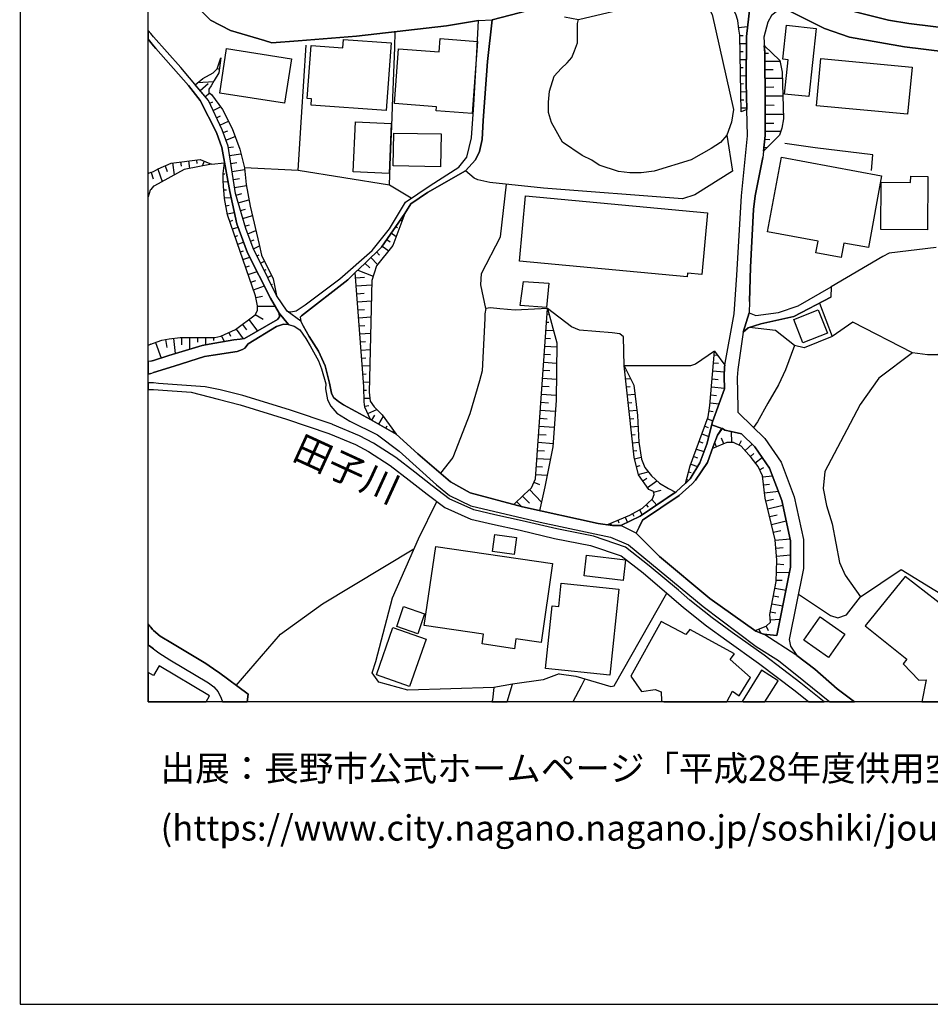
# Model space of a CAD drawing. Extents: x -10 to 410, y -24 to 273.
# Drawn here: x -10 to 60, y -24 to 53 of the extents above; entities that cross this region are included whole.
import ezdxf

# ---------------------------------------------------------------- set-up
doc = ezdxf.new("R2010")
doc.units = 0
for name, color, linetype in [('01_CYUKI_PNT', 2, 'Continuous'), ('05_DM_LINE', 7, 'Continuous'), ('06_HOUSE_POLY', 160, 'Continuous'), ('08_ROAD_LINE', 3, 'Continuous'), ('09_ROAD_POLY', 5, 'Continuous'), ('11_KOCHI_POLY', 6, 'Continuous'), ('13_KASEN_POLY', 253, 'Continuous'), ('印刷レイアウト', 1, 'Continuous'), ('印刷用フレーム', 1, 'Continuous'), ('背景', 3, 'Continuous')]:
    doc.layers.add(name, color=color, linetype=linetype)
doc.styles.add('STD', font='txt')

msp = doc.modelspace()

# ---------------------------------------------------------------- linework, layer by layer
at = {"layer": '05_DM_LINE', "color": 253}
for p, q in [((45.527109, 52.076063), (46.227325, 52.150477)), ((45.607208, 51.455257), (45.877648, 51.462836)), ((45.616854, 50.829972), (46.137408, 50.841686)), ((45.632529, 50.205032), (45.882471, 50.212956)), ((47.557304, 50.079975), (47.852204, 50.087899)), ((5.22242, 49.490175), (5.267379, 49.478461)), ((45.642348, 49.580092), (46.122766, 49.591805)), ((47.562299, 49.455035), (48.737077, 49.466748)), ((5.031906, 48.896585), (5.102359, 48.873158)), ((45.656989, 48.955151), (45.887466, 48.963075)), ((45.667669, 48.330211), (46.112086, 48.341924)), ((47.567122, 48.806668), (48.217556, 48.810457)), ((3.487126, 47.787264), (4.737006, 47.888894)), ((3.672644, 47.181616), (4.312226, 47.716984)), ((45.677488, 47.705271), (45.897285, 47.71285)), ((47.571946, 48.131085), (48.927418, 48.142798)), ((4.071931, 46.70137), (4.406966, 46.9787)), ((45.692129, 47.079986), (46.127762, 47.091699)), ((47.582798, 47.447233), (48.262515, 47.451367)), ((47.587621, 46.755802), (48.967554, 46.767516)), ((4.427464, 46.193563), (4.662764, 46.302772)), ((45.702809, 46.455046), (45.927429, 46.462969)), ((47.592444, 46.052658), (48.287836, 46.045079)), ((4.692048, 45.626845), (5.277025, 45.900385)), ((4.957665, 45.056681), (5.277025, 45.205165)), ((45.717451, 45.830105), (46.162901, 45.841819)), ((47.587621, 45.337801), (49.012512, 45.330222)), ((5.22242, 44.490308), (5.877677, 44.802778)), ((47.582798, 44.650505), (48.272161, 44.646715)), ((5.467539, 43.920144), (5.827896, 44.044857)), ((47.577802, 44.025564), (48.81218, 44.017641)), ((5.677517, 43.329999), (6.402021, 43.591827)), ((47.552481, 43.400279), (47.937298, 43.36135)), ((5.872854, 42.73641), (6.272141, 42.8029)), ((5.967594, 42.123183), (6.857118, 42.263742)), ((47.487024, 42.775339), (47.747818, 42.751912)), ((1.542714, 41.552675), (1.652096, 40.611475)), ((2.162831, 41.627089), (2.202794, 41.283268)), ((2.781915, 41.701158), (2.852367, 41.123071)), ((3.402032, 41.771438), (3.432349, 41.505821)), ((4.002684, 41.681866), (3.842487, 41.306695)), ((4.562168, 41.443465), (5.582777, 41.552675)), ((6.067158, 41.502032), (6.537758, 41.576101)), ((-0.152618, 40.790964), (0.067179, 40.872957)), ((-0.117478, 40.802677), (0.022221, 40.306584)), ((0.392396, 41.056581), (0.732083, 40.103668)), ((0.96256, 41.322198), (1.1169, 40.888805)), ((5.472362, 40.697257), (5.602242, 40.697257)), ((5.55246, 41.318408), (5.627736, 41.306695)), ((6.167754, 40.888805), (7.142372, 41.041078)), ((5.48218, 40.072317), (5.842537, 40.103668)), ((6.262495, 40.267654), (6.732233, 40.341724)), ((20.092486, 38.806589), (18.387508, 39.830127)), ((0.067179, 39.73642), (-0.152618, 39.482517)), ((5.522144, 39.451166), (5.741941, 39.46288)), ((6.362058, 39.650293), (7.272252, 39.794987)), ((6.472473, 39.037066), (6.917752, 39.165913)), ((5.562279, 38.826226), (6.087656, 38.861366)), ((6.647139, 38.435552), (7.477235, 38.677743)), ((5.68234, 38.212999), (5.942101, 38.263642)), ((5.802402, 37.595638), (6.337598, 37.705192)), ((6.821978, 37.837828), (7.212652, 37.951172)), ((5.991882, 37.005838), (6.222359, 37.087831)), ((6.991994, 37.236315), (7.741991, 37.451289)), ((7.167693, 36.63859), (7.527017, 36.740221)), ((19.252744, 37.127105), (19.372805, 37.040978)), ((6.197038, 36.412248), (6.627675, 36.560731)), ((7.377672, 36.045001), (8.017254, 36.295114)), ((18.537887, 36.103567), (18.922531, 35.830027)), ((18.892387, 36.611374), (19.022267, 36.521457)), ((6.397198, 35.822447), (6.622852, 35.896517)), ((6.602353, 35.232647), (7.062273, 35.38871)), ((7.602292, 35.462779), (7.882551, 35.572333)), ((18.17753, 35.587836), (18.43729, 35.408347)), ((6.807336, 34.642502), (7.042636, 34.720706)), ((7.827946, 34.880903), (8.297512, 35.11138)), ((17.387397, 34.626999), (17.627692, 34.381019)), ((17.821996, 35.07624), (18.332731, 34.716916)), ((7.007496, 34.045123), (7.537869, 34.232536)), ((8.102348, 34.322453), (8.272191, 34.400312)), ((8.377611, 33.756079), (8.692148, 33.912142)), ((16.492017, 33.756079), (16.857197, 33.380908)), ((16.937295, 34.193262), (17.472319, 33.646525)), ((7.212652, 33.454978), (7.517371, 33.560742)), ((7.412812, 32.865177), (8.107171, 33.107368)), ((8.652013, 33.197285), (8.807387, 33.271699)), ((15.937184, 33.212788), (17.137455, 32.755968)), ((7.616934, 32.275377), (8.007608, 32.412147)), ((8.922625, 32.638835), (9.23699, 32.787318)), ((15.772164, 32.615408), (16.447058, 32.666051)), ((7.822089, 31.685577), (8.68233, 31.982544)), ((9.202884, 32.076251), (9.317088, 32.131028)), ((9.482109, 31.517801), (9.557384, 31.552941)), ((15.817122, 31.990123), (17.017394, 32.08004)), ((15.862081, 31.373107), (16.432416, 31.412036)), ((8.007608, 31.091987), (8.51731, 31.193273)), ((15.907039, 30.748166), (16.987077, 30.82637)), ((8.137488, 30.412269), (9.517249, 30.412269)), ((15.957682, 30.123226), (16.462561, 30.162155)), ((7.477235, 29.373229), (8.147134, 28.478537)), ((7.967472, 29.755979), (8.582766, 29.415948)), ((16.002641, 29.502075), (16.957794, 29.572355)), ((30.597443, 29.181681), (30.781928, 29.166178)), ((30.637406, 29.806622), (30.79278, 29.794908)), ((5.912817, 28.361404), (6.037874, 28.072361)), ((6.477296, 28.627021), (7.031957, 27.877024)), ((6.977352, 29.001847), (7.287755, 28.580168)), ((16.047599, 28.877135), (16.492017, 28.912275)), ((16.092558, 28.25185), (16.922654, 28.31834)), ((30.552485, 28.556741), (31.142285, 28.517467)), ((0.207739, 27.58798), (0.647161, 26.377029)), ((0.982197, 27.822247), (1.087617, 27.193517)), ((1.612132, 27.908374), (1.742013, 26.732563)), ((2.23225, 27.966941), (2.23225, 27.419859)), ((2.85719, 27.966941), (2.85719, 27.06846)), ((3.48213, 27.966941), (3.48213, 27.611407)), ((4.107243, 27.966941), (4.107243, 27.408146)), ((4.732183, 27.966941), (4.732183, 27.740253)), ((5.337659, 28.11129), (5.537819, 27.666184)), ((16.142339, 27.631044), (16.522161, 27.65826)), ((30.507526, 27.93559), (30.912842, 27.908374)), ((-0.152618, 27.44742), (-0.352778, 27.363704)), ((-0.152618, 27.44742), (0.067179, 27.537337)), ((16.187298, 27.005759), (16.892337, 27.056746)), ((30.462568, 27.31065), (31.397222, 27.247949)), ((-0.152618, 26.146552), (-0.352778, 26.111412)), ((0.067179, 26.181692), (-0.152618, 26.146552)), ((16.232084, 26.380819), (16.552478, 26.408379)), ((30.377646, 26.068349), (31.382581, 25.990145)), ((30.422605, 26.68571), (30.902162, 26.65057)), ((43.616976, 26.630933), (43.866918, 26.607506)), ((16.277043, 25.763802), (16.86202, 25.802732)), ((30.332688, 25.443408), (30.852208, 25.408268)), ((36.667702, 25.381052), (36.741943, 25.392765)), ((43.51724, 25.381052), (44.412793, 25.306638)), ((43.567194, 26.005992), (43.967514, 25.970852)), ((16.327858, 25.138862), (16.582795, 25.158154)), ((16.372816, 24.513577), (16.827913, 24.544927)), ((30.287901, 24.818468), (31.362082, 24.740264)), ((36.73712, 24.763691), (37.112119, 24.802965)), ((43.462636, 24.763691), (43.937198, 24.720627)), ((16.4021, 23.892771), (16.607083, 23.89656)), ((30.247766, 24.193528), (30.802426, 24.158388)), ((36.802405, 24.14254), (37.097477, 24.170101)), ((43.412854, 24.138751), (44.422611, 24.052623)), ((16.422598, 23.267486), (16.867015, 23.27541)), ((30.202808, 23.572377), (31.347441, 23.490384)), ((36.872857, 23.5176), (37.46748, 23.580301)), ((43.362039, 23.5176), (43.802494, 23.47867)), ((16.482198, 22.642546), (16.792773, 22.693533)), ((16.717498, 22.068248), (17.417714, 22.376929)), ((30.112029, 22.322496), (31.281984, 22.240158)), ((30.156988, 22.947437), (30.741965, 22.908162)), ((36.93728, 22.896449), (37.237004, 22.931589)), ((37.00756, 22.275298), (37.612002, 22.341789)), ((43.232159, 22.271509), (43.537911, 22.228445)), ((43.307434, 22.89266), (44.007477, 22.830303)), ((17.02704, 21.552862), (17.252694, 21.935612)), ((17.567059, 21.236258), (17.922593, 21.853619)), ((30.072066, 21.701345), (30.652048, 21.662071)), ((37.071984, 21.658282), (37.37274, 21.685498)), ((43.107102, 21.662071), (43.532054, 21.506009)), ((18.112073, 20.927922), (18.217493, 21.111545)), ((18.652091, 20.611317), (18.722371, 20.736374)), ((30.027108, 21.076061), (31.192067, 20.998201)), ((37.142263, 21.033341), (37.712599, 21.095698)), ((42.8923, 21.076061), (43.157056, 20.978564)), ((44.98709, 19.810677), (44.982095, 20.666094)), ((29.982149, 20.45112), (30.567126, 20.412191)), ((37.20772, 20.412191), (37.477299, 20.443541)), ((42.462697, 19.900594), (42.752601, 19.79483)), ((42.677498, 20.48626), (43.202875, 20.295058)), ((44.382476, 19.712836), (44.196958, 20.146574)), ((45.562249, 19.607416), (45.737088, 19.978453)), ((29.897228, 19.205029), (30.452922, 19.1661)), ((29.942186, 19.82997), (31.102322, 19.747976)), ((37.277139, 19.79104), (37.782018, 19.845817)), ((37.342596, 19.169889), (37.607179, 19.19745)), ((42.247723, 19.310449), (42.82202, 19.107533)), ((43.802494, 19.470646), (43.667791, 19.802753)), ((46.022169, 19.19745), (46.577863, 19.693544)), ((29.852269, 18.580089), (30.892343, 18.513599)), ((37.427517, 18.552873), (37.942042, 18.681719)), ((42.037744, 18.728573), (42.317141, 18.623153)), ((46.442126, 18.732362), (46.707743, 18.970763)), ((46.821948, 18.232479), (47.366962, 18.64279)), ((29.807311, 17.963072), (30.292725, 17.927932)), ((37.577896, 17.947225), (37.866939, 18.017505)), ((41.822081, 18.142562), (42.327821, 17.955149)), ((47.152161, 17.705035), (47.472382, 17.861442)), ((29.767348, 17.337788), (30.652048, 17.271642)), ((37.727241, 17.337788), (38.507555, 17.533124)), ((38.082775, 16.826191), (38.392316, 17.052878)), ((38.447093, 16.322173), (39.167635, 16.841694)), ((41.472404, 16.943324), (41.652066, 16.888892)), ((41.642247, 17.541048), (41.832761, 17.486271)), ((47.392284, 17.138661), (48.156923, 17.228578)), ((29.27711, 16.166111), (30.202808, 15.181847)), ((29.622826, 16.736274), (30.047606, 16.540937)), ((38.917693, 15.955271), (39.497847, 16.10341)), ((47.467559, 16.513721), (47.927479, 16.572287)), ((28.727273, 15.64659), (29.262469, 15.111222)), ((38.787813, 15.380973), (39.17263, 14.95516)), ((47.542662, 15.89257), (48.622872, 16.025551)), ((47.642398, 15.275553), (48.22238, 15.416113)), ((28.287851, 15.205273), (28.667673, 14.822179)), ((37.827837, 14.587912), (38.042639, 14.193449)), ((38.327893, 14.963083), (38.487056, 14.783249)), ((47.787781, 14.669906), (48.967554, 14.95137)), ((36.137501, 13.783138), (36.227246, 13.576088)), ((36.71266, 14.025328), (36.887499, 13.611228)), ((37.277139, 14.290945), (37.387382, 14.095608)), ((47.937298, 14.060468), (48.51728, 14.201373)), ((35.56217, 13.540948), (35.637446, 13.361458)), ((48.082681, 13.455165), (49.232137, 13.732495)), ((48.227203, 12.845728), (48.797538, 12.982498)), ((48.372758, 12.23629), (49.532033, 12.33792)), ((48.42254, 11.615139), (48.997871, 11.662337)), ((48.477317, 10.990199), (49.567173, 11.080116)), ((48.491958, 10.373183), (49.027154, 10.345622)), ((48.467498, 9.748242), (49.482251, 9.701389)), ((48.342441, 8.505941), (49.207677, 8.345744)), ((48.437181, 9.122957), (48.897274, 9.103665)), ((48.227203, 7.892714), (48.656978, 7.81072)), ((48.112137, 7.275353), (48.962558, 7.115156)), ((48.002755, 6.662126), (48.42254, 6.580132)), ((47.672542, 5.544881), (47.812241, 5.205195)), ((47.982084, 6.040975), (48.752752, 6.076115)), ((47.09256, 5.318538), (47.212622, 5.017782))]:
    msp.add_line(p, q, dxfattribs=at)
for points in [[(31.982199, 52.915978), (33.082735, 52.697214), (39.027075, 54.091789), (39.852348, 54.228559), (40.357227, 54.255775), (41.02213, 54.415972), (41.397129, 54.415972), (41.997781, 54.353616), (42.687317, 53.978445), (43.22234, 53.540918), (43.472454, 53.072385), (45.137469, 45.712972), (44.977272, 44.712861), (44.616915, 43.701381), (45.052547, 40.900518), (42.132484, 39.060493), (41.15201, 38.748022), (30.361971, 39.580013)], [(44.237093, 54.763582), (45.012412, 54.685723), (45.517291, 54.627157), (46.48209, 54.3264), (46.142403, 51.380843), (46.107091, 47.767627), (46.167725, 45.697469), (45.722446, 45.521425)], [(45.722446, 45.521425), (45.607208, 51.490397), (45.542784, 51.935503), (45.472332, 52.607642), (45.307312, 53.123028), (44.957807, 53.747968), (44.237093, 54.763582)], [(24.297569, 40.927734), (25.087702, 41.794865), (25.377607, 42.431863), (25.602227, 43.380987), (25.687321, 44.845841), (26.002719, 49.443321), (26.362043, 52.666208), (31.267342, 53.931592)], [(18.387508, 39.830127), (18.446936, 41.396612), (18.56717, 44.416238), (18.652091, 46.658306), (18.67259, 47.232604), (18.80247, 50.521636), (18.847428, 51.75188)], [(11.292678, 40.955295), (11.452875, 43.478483), (11.557434, 45.103535), (11.922614, 50.712839)], [(47.457741, 42.467003), (47.577802, 43.67003), (47.592444, 46.107435), (47.557304, 50.103746), (47.522164, 50.685623)], [(47.522164, 50.685623), (48.727258, 49.513601), (48.912777, 48.607541), (49.022158, 44.978478), (48.892278, 44.256041), (48.702798, 43.693457), (47.457741, 42.467003)], [(9.622841, 31.236336), (8.967584, 32.552707), (7.802452, 34.931546), (7.22247, 36.443254), (6.437161, 39.162123), (5.857179, 42.83804), (5.392263, 44.12685), (4.332724, 46.392689), (3.297645, 47.630857), (3.892269, 48.107313), (4.707723, 48.541051), (5.017265, 48.857311), (5.302519, 49.728575)], [(5.302519, 49.728575), (5.132503, 48.552764), (4.781965, 47.962964), (4.532023, 47.552653), (4.347366, 47.271533), (4.347366, 47.021419), (4.567163, 46.865356), (5.417757, 45.712972), (6.172578, 44.216767), (6.772196, 42.615142), (7.132553, 41.169925), (7.25761, 39.873191), (7.571975, 38.185438), (8.277014, 35.197163), (8.462705, 34.388599), (9.357224, 32.537204), (9.622841, 31.236336)], [(55.847409, 40.947371), (55.946973, 42.170036), (51.472483, 42.728486), (49.10708, 43.068517)], [(0.067179, 40.872957), (0.432359, 41.080008), (1.437294, 41.540961), (3.696932, 41.806578), (4.562168, 41.443465)], [(0.067179, 27.537337), (0.717441, 27.775393), (1.28192, 27.873234), (2.132514, 27.966941), (3.542764, 27.966941), (4.232128, 27.966941), (4.827785, 27.966941), (5.297523, 28.091998), (6.427515, 28.591881), (7.952831, 29.728418), (8.137488, 30.068449), (8.137488, 30.443275), (7.982114, 31.216699), (5.817044, 37.513645), (5.567102, 38.787297), (5.502679, 39.751923), (5.472362, 40.185661), (5.472362, 40.716895), (5.582777, 41.552675)], [(5.582777, 41.552675), (5.987059, 39.326109), (6.531901, 36.818424), (7.366992, 34.556719), (9.156892, 31.040999), (9.832819, 29.865188), (9.842466, 29.580279), (9.682441, 29.365305), (7.137377, 27.892527), (6.797518, 27.845673), (6.302458, 27.802954), (4.37286, 27.454999), (3.832669, 27.357503), (1.241957, 26.58029), (0.067179, 26.181692)], [(4.562168, 41.443465), (2.43241, 41.041078), (0.142282, 39.77156), (0.067179, 39.73642)], [(46.362028, 30.771593), (46.437303, 33.443264), (46.687245, 37.927745), (46.79766, 38.986423), (47.402102, 41.962986)], [(-0.152618, 40.790964), (-0.277675, 40.748245), (-0.352778, 40.693468)], [(18.387508, 39.830127), (11.292678, 40.955295), (7.132553, 41.169925)], [(30.361971, 39.580013), (26.197023, 40.025464), (25.252722, 40.236304), (24.967468, 40.361361), (24.297569, 40.927734)], [(25.887481, 30.232435), (25.491984, 32.08004), (25.557441, 32.955094), (27.0173, 35.80281), (27.487039, 39.892483)], [(-0.152618, 39.482517), (-0.192581, 39.435664), (-0.352778, 38.914421)], [(18.922531, 20.455254), (16.917658, 21.615218), (16.492017, 22.572266), (16.427421, 22.978442), (16.397276, 24.162177), (15.737024, 33.021585), (16.467556, 33.732652), (17.767391, 35.00217), (19.587607, 37.607351)], [(19.587607, 37.607351), (18.656915, 35.123093), (17.387397, 33.541105), (17.02704, 32.400434), (16.807415, 23.72844), (16.902155, 23.041143), (17.217554, 22.5764), (17.837671, 21.978676), (18.922531, 20.455254)], [(60.877593, 34.97082), (57.217524, 34.533293), (56.741928, 34.283179), (52.707722, 31.927767)], [(63.942178, 32.037321), (61.012469, 26.642646), (60.197015, 26.630933), (59.047559, 26.775282), (54.392373, 29.169968), (52.802462, 28.068571)], [(51.802523, 30.646536), (52.802462, 28.068571), (50.607247, 27.17009), (49.866896, 27.34579), (48.397218, 28.533314), (46.357205, 28.763791)], [(30.667723, 30.236225), (28.152115, 30.107378), (26.9577, 30.201085), (26.232163, 30.291002), (25.887481, 30.232435), (25.792741, 29.826259), (25.792741, 29.451088), (25.587585, 25.392765), (25.397244, 24.611418), (24.632605, 22.052745), (23.307277, 18.662082), (22.357119, 17.443552)], [(30.667723, 30.236225), (31.402045, 27.576267), (31.342445, 23.072493), (31.082685, 19.486494), (30.477209, 16.365237), (30.047606, 14.517632), (28.72245, 14.806676), (28.067193, 14.98651)], [(28.067193, 14.98651), (28.857153, 15.775437), (29.422666, 16.302881), (29.741854, 16.990177), (30.667723, 30.236225)], [(36.627738, 25.763802), (36.571928, 28.04101), (36.28788, 28.255984), (35.692051, 28.35348), (33.172652, 28.537104), (32.542716, 28.818568), (30.667723, 30.236225)], [(43.642297, 26.912052), (42.167796, 25.912286), (41.792798, 25.787229), (36.627738, 25.763802)], [(43.642297, 26.912052), (44.447072, 25.830292), (44.422611, 25.693522), (44.406936, 24.947314), (44.422611, 23.990267), (43.502599, 21.427805), (43.042678, 19.697333), (42.50266, 18.247982), (41.752662, 16.982598), (41.387482, 16.638778)], [(41.387482, 16.638778), (41.772127, 18.013715), (43.162912, 21.818479), (43.292792, 22.693533), (43.642297, 26.912052)], [(49.866896, 27.34579), (49.172537, 25.466835), (48.622872, 24.287234), (47.797599, 22.865443), (46.991964, 21.419881), (46.682422, 20.990278)], [(59.047559, 26.775282), (56.422568, 24.818468), (54.982174, 22.783105), (53.927458, 20.794941), (52.22248, 17.552762), (52.082781, 16.232601), (52.342542, 14.908306), (52.781963, 13.498229), (53.362118, 10.482392), (53.802401, 9.513631), (54.986997, 7.826223)], [(35.272266, 13.416235), (37.071984, 14.177946), (38.047635, 14.705046), (38.837595, 15.427827), (38.962652, 15.767513), (38.902018, 16.017627), (38.557336, 16.1699), (37.741882, 17.290934), (37.397201, 18.666216), (36.627738, 25.763802)], [(36.627738, 25.763802), (37.387382, 24.263808), (37.662817, 21.920109), (37.782018, 19.82997), (37.967536, 18.521522), (38.247795, 17.865232), (38.74785, 17.216865), (39.377614, 16.658415), (40.06715, 16.251893), (40.63249, 15.943557), (37.872796, 14.080105), (36.38262, 13.373172), (35.717544, 13.353535), (35.272266, 13.416235)], [(43.497776, 19.3418), (43.557376, 19.505786), (43.872774, 20.38084), (44.227275, 20.892782), (44.282052, 20.900361), (44.457751, 20.783228), (44.952812, 20.677808), (45.752591, 20.502108), (46.792665, 19.486494), (47.932303, 17.822168), (48.892278, 15.318273), (49.567173, 12.181858), (49.567173, 10.126858), (48.502638, 4.818311), (47.467559, 4.912017), (46.866907, 5.158341), (46.802483, 5.201061)], [(46.802483, 5.201061), (47.677538, 5.552805), (47.991903, 5.861485), (47.962619, 6.451286), (48.432358, 9.013748), (48.502638, 10.662226), (48.372758, 12.252138), (47.592444, 15.47847), (47.382638, 17.228578), (47.037783, 17.943435), (46.502588, 18.658293), (45.722446, 19.533347), (45.122827, 19.810677), (44.616915, 19.810677), (43.497776, 19.3418)], [(26.502603, 0.767567), (19.812227, 0.560517), (17.562236, 1.181668), (17.042715, 1.900315), (17.342438, 2.80293), (18.627631, 7.752154), (20.652142, 12.33792), (22.082718, 15.23249)], [(50.167653, 8.02535), (52.667759, 6.373082), (53.241884, 6.197382), (53.912816, 6.416146), (54.986997, 7.826223), (58.152006, 9.943579), (63.377699, 6.720692), (65.182412, 5.396398), (65.617011, 4.486548), (65.96755, 3.470589), (66.762505, 2.502173), (67.741946, 2.150429), (74.682435, 0.646644), (78.822062, 0.533301), (79.897276, 1.701188), (82.057351, 11.15832), (82.812172, 11.478714), (86.946975, 11.595847), (87.917631, 13.513732)], [(6.482119, 0.935688), (9.927559, 4.912017), (13.202812, 7.287066), (20.297641, 11.54107)], [(31.577917, 1.822456), (32.8669, 1.666048), (35.592487, 0.841981), (35.847424, 0.900548), (39.952945, 8.111477)], [(40.322087, 7.794873), (41.237104, 6.986309), (43.027003, 5.556595), (44.59745, 4.427637), (47.072062, 2.669949)], [(31.577917, 1.822456), (30.342506, 1.380794), (27.946959, 1.021471)], [(33.577795, 1.451074), (33.302532, 0.865408), (32.636768, -0.352778)]]:
    msp.add_lwpolyline(points, dxfattribs=at)
at = {"layer": '06_HOUSE_POLY', "color": 255}
for points in [[(50.979317, 46.70137), (49.094505, 46.904286), (49.379587, 49.568378), (48.95963, 49.611442), (49.239027, 52.247974), (51.539834, 52.005783), (50.979317, 46.70137)], [(18.149108, 45.623055), (12.304503, 46.037155), (12.334648, 46.521536), (12.004607, 46.548752), (12.299508, 50.67391), (14.77412, 50.49821), (14.819078, 51.1545), (18.524106, 50.888883), (18.149108, 45.623055)], [(24.809338, 45.392578), (22.014332, 45.599628), (22.039826, 45.916233), (18.779043, 46.158423), (19.089619, 50.408293), (22.264446, 50.174026), (22.339549, 51.208933), (25.2243, 50.998093), (24.809338, 45.392578)], [(10.243819, 46.18185), (5.203817, 46.974566), (5.743835, 50.439643), (10.783838, 49.646582), (10.243819, 46.18185)], [(58.658952, 45.337801), (51.573941, 45.998226), (51.914833, 49.662085), (58.999672, 49.002005), (58.658952, 45.337801)], [(18.359086, 40.736532), (15.584751, 40.861244), (15.754594, 44.744211), (18.533925, 44.619154), (18.359086, 40.736532)], [(22.349368, 41.248128), (18.669661, 41.318408), (18.724438, 43.872947), (22.39915, 43.802667), (22.349368, 41.248128)], [(53.504572, 34.197396), (51.533978, 34.564643), (51.698998, 35.45899), (47.774173, 36.181771), (48.849387, 41.994336), (56.639437, 40.548774), (55.604186, 34.966686), (53.709728, 35.31843), (53.504572, 34.197396)], [(60.203905, 36.341968), (56.578803, 36.36126), (56.604297, 40.040967), (58.889429, 40.033388), (58.894252, 40.513634), (60.234049, 40.501921), (60.203905, 36.341968)], [(41.52408, 32.693267), (28.493868, 33.908352), (28.969463, 38.986423), (43.118815, 37.665918), (42.67457, 32.881025), (41.554397, 32.986445), (41.52408, 32.693267)], [(30.594515, 30.30685), (28.554502, 30.459123), (28.809266, 32.341867), (30.769354, 32.189594), (30.594515, 30.30685)], [(50.519225, 27.568343), (49.814186, 29.373229), (51.708816, 30.119092), (52.419712, 28.314551), (50.519225, 27.568343)], [(28.078906, 11.111466), (26.404073, 11.337809), (26.578912, 12.654525), (28.253573, 12.427837), (28.078906, 11.111466)], [(28.114046, 3.787193), (25.604294, 4.154441), (25.713676, 4.908228), (21.099315, 5.584155), (22.003653, 11.736407), (31.0739, 10.412112), (30.173524, 4.279498), (28.224289, 4.564407), (28.114046, 3.787193)], [(36.548501, 9.099531), (33.529047, 9.443351), (33.713532, 11.0529), (36.734192, 10.709079), (36.548501, 9.099531)], [(63.753731, 4.728738), (64.083771, 5.041208), (58.474295, 9.404422), (55.354244, 5.572442), (58.599352, 2.974495), (58.309275, 2.619306), (59.534006, 1.333941), (60.094523, 1.357368), (59.752425, -0.352778), (63.702744, -0.352778), (64.923513, 4.12688)], [(35.508599, 1.732539), (30.524235, 2.252059), (31.029114, 7.126869), (31.543639, 7.072437), (31.734153, 8.888691), (36.208643, 8.416024), (35.508599, 1.732539)], [(20.594436, 4.951291), (18.953882, 5.517665), (19.484082, 7.068302), (21.123775, 6.501929), (20.594436, 4.951291)], [(52.519275, 3.107476), (50.5945, 4.447274), (51.854199, 6.259738), (53.778974, 4.916151), (52.519275, 3.107476)], [(19.948998, 0.857484), (17.378612, 1.759755), (18.668628, 5.427748), (21.239014, 4.529267), (19.948998, 0.857484)], [(45.573962, 0.12299), (46.449017, 1.548915), (44.87857, 2.958993), (45.208782, 3.39652), (41.739054, 5.290978), (41.434336, 4.892725), (39.493886, 5.896625), (37.144331, 1.642622), (37.989068, 0.474734), (39.02897, 0.611504), (39.519207, 0.443384), (39.524202, -0.275263), (39.7173, -0.352778), (44.608474, -0.352778), (45.059265, 0.486447)], [(0.508496, 2.459109), (0.069074, 1.716691), (-0.352778, 1.948201), (-0.352778, -0.352778), (4.163226, -0.352778), (4.408861, 0.12299)], [(47.309257, 2.107365), (45.793759, -0.302824), (45.873513, -0.352778), (47.560749, -0.352778), (48.599273, 1.298801)]]:
    msp.add_lwpolyline(points, close=True, dxfattribs=at)
at = {"layer": '08_ROAD_LINE', "color": 253}
for p, q in [((31.267342, 53.931592), (26.362043, 52.666208)), ((-0.152618, 51.615454), (-0.352778, 51.841452)), ((0.067179, 51.361551), (-0.152618, 51.615454)), ((-0.152618, 50.919889), (-0.352778, 51.157256)), ((0.067179, 50.658407), (-0.152618, 50.919889)), ((11.847339, 30.505976), (14.527106, 32.533415)), ((52.707722, 31.927767), (52.692046, 31.10749)), ((-0.152618, 26.146552), (-0.352778, 26.111412)), ((-0.152618, 26.146552), (0.067179, 26.181692)), ((-0.152618, 25.185715), (-0.352778, 25.132316)), ((-0.152618, 25.185715), (0.067179, 25.248071)), ((43.502599, 21.427805), (44.422611, 23.990267)), ((40.682444, 15.970774), (41.752662, 16.982598)), ((37.872796, 14.080105), (40.682444, 15.970774)), ((38.067099, 13.791062), (40.902068, 15.701367)), ((36.38262, 13.373172), (37.872796, 14.080105)), ((-0.152618, 5.454964), (-0.352778, 5.709901)), ((0.067179, 3.767556), (-0.152618, 3.931543)), ((27.946959, 1.021471), (26.502603, 0.767567)), ((27.529586, -0.352778), (27.946959, 1.021471))]:
    msp.add_line(p, q, dxfattribs=at)
for points in [[(47.412782, 57.560655), (48.58756, 56.373131), (50.137508, 55.177683), (51.702787, 54.146566), (53.842536, 53.505778), (54.677455, 53.256009), (57.182384, 52.646571), (58.752658, 52.380954), (62.727265, 51.88865), (66.13257, 51.638881)], [(25.307327, 52.631068), (22.827892, 52.212834), (15.837621, 51.40048), (11.287855, 51.033233), (9.252665, 50.873036), (8.672511, 51.060449), (6.032018, 51.85351), (4.477246, 52.646571), (3.61201, 53.521625), (2.36213, 54.892773), (1.757515, 55.451223), (0.897275, 55.78712), (0.417718, 55.990381)], [(44.422611, 25.693522), (45.182427, 29.826259), (45.397229, 32.830037), (45.747767, 38.998136), (46.227325, 43.658317), (46.107091, 47.767627), (46.142403, 51.380843), (46.48209, 54.3264), (46.352209, 54.658162), (45.967565, 55.603497)], [(49.087615, 53.556765), (48.442177, 53.283225), (48.072001, 53.017608), (47.802422, 52.498088), (47.487024, 51.322276), (47.557304, 50.103746), (47.592444, 46.107435), (47.577802, 43.67003), (47.402102, 41.962986), (46.79766, 38.986423), (46.687245, 37.927745), (46.437303, 33.443264), (46.362028, 30.771593), (46.337568, 29.900328)], [(68.702783, 49.607652), (63.247819, 49.966976), (58.406943, 50.56849), (54.142259, 51.322276), (52.196986, 52.001994), (49.087615, 53.556765)], [(14.527106, 32.533415), (17.06218, 34.748267), (18.406973, 36.419827), (19.627743, 38.498253), (21.562164, 39.787063), (23.782011, 41.228491), (24.417631, 42.001915), (24.762485, 43.49812), (24.962645, 46.052658), (25.182442, 50.107536), (25.307327, 52.631068)], [(24.297569, 40.927734), (25.087702, 41.794865), (25.377607, 42.431863), (25.602227, 43.380987), (25.687321, 44.845841), (26.002719, 49.443321), (26.362043, 52.666208)], [(10.44708, 30.037099), (9.622841, 31.236336), (8.967584, 32.552707), (7.802452, 34.931546), (7.22247, 36.443254), (6.437161, 39.162123), (5.857179, 42.83804), (5.392263, 44.12685), (4.332724, 46.392689), (2.182296, 48.966865), (0.067179, 51.361551)], [(9.832819, 29.865188), (9.156892, 31.040999), (7.366992, 34.556719), (6.531901, 36.818424), (5.987059, 39.326109), (5.366942, 42.740199), (4.942162, 43.908431), (3.692109, 46.408192), (2.787771, 47.5685), (0.237023, 50.451356), (0.067179, 50.658407)], [(15.737024, 33.021585), (16.467556, 33.732652), (17.767391, 35.00217), (19.587607, 37.607351), (20.062169, 38.357349), (21.342539, 39.24825), (24.297569, 40.927734)], [(11.467517, 29.556852), (11.552439, 29.662272), (15.167722, 32.455211), (15.737024, 33.021585)], [(46.337568, 29.900328), (46.852265, 29.685699), (48.627695, 29.927889), (50.16283, 30.451199), (52.707722, 31.927767)], [(45.882471, 28.38862), (46.277106, 28.73623), (47.252585, 29.041121), (49.812291, 29.611285), (52.692046, 31.10749)], [(0.067179, 26.181692), (1.241957, 26.58029), (3.832669, 27.357503), (4.37286, 27.454999), (6.302458, 27.802954), (6.797518, 27.845673), (7.137377, 27.892527), (9.682441, 29.365305), (9.842466, 29.580279), (9.832819, 29.865188)], [(10.44708, 30.037099), (10.74198, 29.963029), (11.132482, 30.052946), (11.847339, 30.505976)], [(11.467517, 29.556852), (11.512476, 29.251961), (11.677496, 28.892638), (12.157053, 28.068571), (12.866915, 26.9279), (13.397287, 25.763802), (13.736974, 24.41987), (13.887524, 23.646446), (14.042726, 23.30676), (14.427543, 23.013582), (14.822007, 22.7521), (15.772164, 22.228445), (16.917658, 21.615218), (18.922531, 20.455254), (20.597365, 18.943547), (23.142257, 16.767624), (24.672568, 15.896704), (28.72245, 14.806676), (34.617008, 13.521655), (35.717544, 13.353535), (36.38262, 13.373172)], [(10.532001, 28.990134), (10.147184, 29.005981), (9.622841, 28.841995), (7.42263, 27.478426), (7.167693, 27.150453), (6.96271, 27.03332), (6.562218, 26.896549), (4.682402, 26.603716), (4.027144, 26.490373), (1.662775, 25.752089), (0.067179, 25.248071)], [(10.532001, 28.990134), (10.997778, 28.857498), (11.427554, 28.576378), (11.906939, 27.896661), (12.236979, 27.322363), (12.866915, 26.162055), (13.122713, 25.545039), (13.43725, 24.388864), (13.432427, 23.978554), (13.582806, 23.142773), (13.837571, 22.642546), (14.297663, 22.087885), (15.302425, 21.462945), (17.472319, 20.400477), (19.142329, 19.13096), (22.042754, 16.533358), (23.052512, 15.693443), (24.72235, 14.896593), (30.102211, 13.615362), (35.557347, 12.462977), (36.967597, 11.85354), (42.781885, 7.060723), (46.8924, 3.970817), (48.616843, 2.87321), (50.602252, 1.287088), (52.615565, -0.352778)], [(45.882471, 28.38862), (45.452867, 25.501975), (45.407048, 24.880824), (45.452867, 22.525412), (45.472332, 22.181592), (45.572068, 22.072382), (47.562299, 20.131071), (48.821998, 18.291045), (49.852254, 15.603526), (50.567112, 12.287278), (50.567112, 10.025572), (49.457791, 4.513764)], [(44.422611, 25.693522), (44.406936, 24.947314), (44.422611, 23.990267)], [(41.752662, 16.982598), (42.50266, 18.247982), (43.042678, 19.697333), (43.502599, 21.427805)], [(42.17262, 16.888892), (43.107102, 18.271408), (43.557376, 19.505786), (43.872774, 20.38084), (44.182316, 20.826291), (44.227275, 20.892782), (44.282052, 20.900361)], [(44.282052, 20.900361), (44.457751, 20.783228), (44.952812, 20.677808), (45.752591, 20.502108)], [(45.752591, 20.502108), (46.792665, 19.486494), (47.932303, 17.822168), (48.892278, 15.318273), (49.567173, 12.181858), (49.567173, 10.126858), (48.502638, 4.818311)], [(40.902068, 15.701367), (41.922678, 16.607427), (42.17262, 16.888892)], [(37.557397, 12.767524), (37.787874, 13.240191), (38.067099, 13.791062)], [(37.557397, 12.767524), (39.377614, 10.966772), (43.277117, 7.701166), (46.866907, 5.158341), (47.467559, 4.912017), (48.502638, 4.818311)], [(-0.152618, 5.454964), (-0.017914, 5.283398), (0.067179, 5.205195)], [(0.067179, 5.205195), (0.582738, 4.763878), (1.527039, 4.201294), (4.122746, 2.626885), (4.977302, 2.037085), (5.097363, 1.955092), (7.417635, 0.255971), (7.341498, -0.352778)], [(-0.152618, 3.931543), (-0.342959, 4.068313), (-0.352778, 4.077271)], [(49.457791, 4.513764), (49.567173, 3.98632), (50.047591, 3.25596), (51.452846, 2.201072), (53.182284, 0.662147), (54.534139, -0.352778)], [(0.067179, 3.767556), (0.472323, 3.478513), (1.327912, 2.927642), (4.332724, 1.131025), (4.737006, 0.822344), (5.082722, 0.427881), (5.312165, -0.044786), (5.412762, -0.352778)], [(26.502603, 0.767567), (26.402006, -0.181557), (26.355497, -0.352778)]]:
    msp.add_lwpolyline(points, dxfattribs=at)
at = {"layer": '09_ROAD_POLY', "color": 7}
for points in [[(3.61201, 53.521625), (4.477246, 52.646571), (6.032018, 51.85351), (8.672511, 51.060449), (9.252665, 50.873036), (11.287855, 51.033233), (15.837621, 51.40048), (22.827892, 52.212834), (25.307327, 52.631068), (26.366005, 52.666208), (31.267342, 53.931592)], [(48.072001, 53.017608), (47.802422, 52.498088), (47.487024, 51.322276), (47.557304, 50.103746), (47.592444, 46.107435), (47.577802, 43.67003), (47.402102, 41.962986), (46.79766, 38.986423), (46.687245, 37.927745), (46.437303, 33.443264), (46.362028, 30.771593), (46.337568, 29.900328), (46.338601, 29.900328), (45.882471, 28.38862), (45.452867, 25.501975), (45.407048, 24.880824), (45.452867, 22.525412), (45.472332, 22.181592), (45.572068, 22.072382), (47.562299, 20.131071), (48.821998, 18.291045), (49.852254, 15.603526), (50.567112, 12.287278), (50.567112, 10.025572), (49.457791, 4.513764), (49.567173, 3.98632), (50.044663, 3.259749), (47.471349, 4.912017), (48.502638, 4.818311), (49.567173, 10.126858), (49.567173, 12.181858), (48.892278, 15.318273), (47.932303, 17.822168), (46.792665, 19.486494), (45.752591, 20.502108), (44.952812, 20.677808), (44.457751, 20.783228), (44.282052, 20.900361), (44.230203, 20.892782), (43.439209, 21.189404), (43.502599, 21.427805), (44.422611, 23.990267), (44.406936, 24.947314), (44.422611, 25.693522), (45.182427, 29.826259), (45.397229, 32.830037), (45.747767, 38.998136), (46.227325, 43.658317), (46.107091, 47.767627), (46.142403, 51.380843), (46.48209, 54.3264)], [(49.102257, 53.548842), (52.196986, 52.001994), (54.142259, 51.322276), (58.406943, 50.56849), (63.247819, 49.966976)], [(62.727265, 51.88865), (58.752658, 52.380954), (57.182384, 52.646571), (54.677455, 53.256009)]]:
    msp.add_lwpolyline(points, dxfattribs=at)
for points in [[(26.366005, 52.666208), (26.362043, 52.666208), (26.002719, 49.443321), (25.687321, 44.845841), (25.602227, 43.380987), (25.377607, 42.431863), (25.087702, 41.794865), (24.297569, 40.927734), (21.342539, 39.24825), (20.062169, 38.357349), (19.587607, 37.607351), (17.767391, 35.00217), (16.467556, 33.732652), (15.737024, 33.021585), (15.167722, 32.455211), (11.552439, 29.662272), (11.467517, 29.556852), (11.512476, 29.255751), (10.44708, 30.037099), (10.74198, 29.963029), (11.132482, 30.052946), (11.847339, 30.505976), (14.527106, 32.533415), (17.06218, 34.748267), (18.406973, 36.419827), (19.627743, 38.498253), (21.562164, 39.787063), (23.782011, 41.228491), (24.417631, 42.001915), (24.762485, 43.49812), (24.962645, 46.052658), (25.182442, 50.107536), (25.307327, 52.631068), (26.366005, 52.666208)], [(51.452846, 2.201072), (50.047591, 3.25596), (50.044663, 3.259749), (47.471349, 4.912017), (47.467559, 4.912017), (46.866907, 5.158341), (43.277117, 7.701166), (39.377614, 10.966772), (37.557397, 12.767524), (37.558259, 12.767524), (36.384515, 13.373172), (36.38262, 13.373172), (35.717544, 13.353535), (34.617008, 13.521655), (28.72245, 14.806676), (24.672568, 15.896704), (23.142257, 16.767624), (20.597365, 18.943547), (18.922531, 20.455254), (16.917658, 21.615218), (15.772164, 22.228445), (14.822007, 22.7521), (14.427543, 23.013582), (14.042726, 23.30676), (13.887524, 23.646446), (13.736974, 24.41987), (13.397287, 25.763802), (12.866915, 26.9279), (12.157053, 28.068571), (11.677496, 28.892638), (11.512476, 29.251961), (11.512476, 29.255751), (10.44708, 30.037099), (9.622841, 31.236336), (8.967584, 32.552707), (7.802452, 34.931546), (7.22247, 36.443254), (6.437161, 39.162123), (5.857179, 42.83804), (5.392263, 44.12685), (4.332724, 46.392689), (2.182296, 48.966865), (0.067179, 51.361551), (-0.152618, 51.615454), (-0.352778, 51.841452), (-0.352778, 51.157256), (-0.152618, 50.919889), (0.067179, 50.658407), (0.237023, 50.451356), (2.787771, 47.5685), (3.692109, 46.408192), (4.942162, 43.908431), (5.366942, 42.740199), (5.987059, 39.326109), (6.531901, 36.818424), (7.366992, 34.556719), (9.156892, 31.040999), (9.825929, 29.876902), (10.535791, 28.990134), (10.997778, 28.857498), (11.427554, 28.576378), (11.906939, 27.896661), (12.236979, 27.322363), (12.866915, 26.162055), (13.122713, 25.545039), (13.43725, 24.388864), (13.432427, 23.978554), (13.582806, 23.142773), (13.837571, 22.642546), (14.297663, 22.087885), (15.302425, 21.462945), (17.472319, 20.400477), (19.142329, 19.13096), (22.042754, 16.533358), (23.052512, 15.693443), (24.72235, 14.896593), (30.102211, 13.615362), (35.557347, 12.462977), (36.967597, 11.85354), (42.781885, 7.060723), (46.8924, 3.970817), (48.616843, 2.87321), (50.602252, 1.287088), (52.615565, -0.352778), (54.534139, -0.352778), (53.182284, 0.662147)], [(52.707722, 31.927767), (52.692046, 31.10749), (49.812291, 29.611285), (47.252585, 29.041121), (46.277106, 28.73623), (45.882471, 28.38862), (46.338601, 29.900328), (46.852265, 29.685699), (48.627695, 29.927889), (50.16283, 30.451199), (52.707722, 31.927767)], [(0.067179, 25.248071), (1.662775, 25.752089), (4.027144, 26.490373), (4.682402, 26.603716), (6.562218, 26.896549), (6.96271, 27.03332), (7.167693, 27.150453), (7.42263, 27.478426), (9.622841, 28.841995), (10.147184, 29.005981), (10.532001, 28.990134), (10.535791, 28.990134), (9.825929, 29.876902), (9.832819, 29.865188), (9.842466, 29.580279), (9.682441, 29.365305), (7.137377, 27.892527), (6.797518, 27.845673), (6.302458, 27.802954), (4.37286, 27.454999), (3.832669, 27.357503), (1.241957, 26.58029), (0.067179, 26.181692), (-0.152618, 26.146552), (-0.352778, 26.111412), (-0.352778, 25.132316), (-0.152618, 25.185715)], [(44.230203, 20.892782), (44.227275, 20.892782), (44.182316, 20.826291), (43.872774, 20.38084), (43.557376, 19.505786), (43.107102, 18.271408), (42.17262, 16.888892), (41.922678, 16.607427), (40.902068, 15.701367), (38.067099, 13.791062), (37.787874, 13.240191), (37.558259, 12.767524), (36.384515, 13.373172), (37.872796, 14.080105), (40.682444, 15.970774), (41.752662, 16.982598), (42.50266, 18.247982), (43.042678, 19.697333), (43.439209, 21.189404), (44.230203, 20.892782)], [(5.097363, 1.955092), (4.977302, 2.037085), (4.122746, 2.626885), (1.527039, 4.201294), (0.582738, 4.763878), (0.067179, 5.205195), (-0.017914, 5.283398), (-0.152618, 5.454964), (-0.352778, 5.709901), (-0.352778, 4.077271), (-0.342959, 4.068313), (-0.152618, 3.931543), (0.067179, 3.767556), (0.472323, 3.478513), (1.327912, 2.927642), (4.332724, 1.131025), (4.737006, 0.822344), (5.082722, 0.427881), (5.312165, -0.044786), (5.412762, -0.352778), (7.341498, -0.352778), (7.417635, 0.255971)], [(26.502603, 0.767567), (26.402006, -0.181557), (26.355497, -0.352778), (27.529586, -0.352778), (27.946959, 1.021471)]]:
    msp.add_lwpolyline(points, close=True, dxfattribs=at)
at = {"layer": '11_KOCHI_POLY', "color": 7}
msp.add_lwpolyline([(43.472454, 53.072385), (45.137469, 45.712972), (44.977272, 44.712861), (44.616915, 43.701381), (44.107213, 43.138797), (43.382537, 42.66613), (41.837584, 41.791075), (38.967475, 40.912231), (37.962713, 40.787174), (37.962713, 40.787174), (37.07784, 40.787174), (36.196929, 40.877091), (34.687288, 41.376975), (34.12281, 41.752146), (33.366956, 42.126972), (31.837678, 43.166013), (30.972442, 44.677721), (30.752645, 45.455279), (30.752645, 46.271422), (30.817068, 47.115126), (31.182421, 48.283358), (31.747761, 48.876948), (32.192178, 49.318264), (32.572, 49.755792), (32.762514, 50.256019), (33.017278, 50.88096), (33.017278, 51.791154), (33.017278, 52.388878), (33.082735, 52.697214)], dxfattribs=at)
at = {"layer": '13_KASEN_POLY', "color": 7}
msp.add_lwpolyline([(47.502699, 3.283176), (45.012412, 5.052922), (43.457812, 6.177745), (41.722346, 7.560607), (40.852287, 8.326107), (38.567155, 10.228488), (36.741943, 11.685764), (34.237014, 12.525334), (31.392399, 13.103421), (28.707808, 13.736285), (26.577878, 14.201373), (24.957822, 14.579989), (23.042693, 15.43575), (21.712714, 16.435517), (20.357241, 17.502119), (18.887391, 18.658293), (17.142278, 19.763824), (16.062241, 20.3457), (13.977269, 21.212831), (13.932311, 21.232468), (10.62278, 22.353502), (6.99785, 23.462823), (5.247742, 23.919987), (4.077787, 24.14254), (0.437183, 24.400578), (0.067179, 24.443297), (-0.152618, 24.443297), (-0.352778, 24.443297), (-0.352778, 23.943414), (-0.152618, 23.943414), (0.067179, 23.943414), (0.427536, 23.90035), (2.972428, 23.72086), (5.082722, 23.185493), (6.792695, 22.740386), (10.392303, 21.642779), (13.692187, 20.5214), (15.741847, 19.665983), (16.757633, 19.115457), (18.452793, 18.040932), (19.922643, 16.888892), (21.317045, 15.795074), (22.70783, 14.767746), (24.717527, 13.865131), (26.402006, 13.470668), (28.552435, 13.002135), (31.227207, 12.365137), (34.007571, 11.806687), (36.402085, 11.013626), (38.102239, 9.685541), (40.322087, 7.794873), (41.237104, 6.986309), (43.027003, 5.556595), (44.59745, 4.427637), (47.072062, 2.669949), (49.907031, 0.506085), (50.974839, -0.352778), (52.172871, -0.352778), (50.362128, 1.103464)], close=True, dxfattribs=at)
at = {"layer": '印刷レイアウト', "color": 7}
for points in [[(-10.309448, -23.852808), (409.661817, -23.852808), (409.632878, 273.147152), (-10.338387, 273.147152)], [(399.647269, -0.352433), (-0.353122, -0.352433), (-0.353122, 249.647122), (399.647269, 249.647122)]]:
    msp.add_lwpolyline(points, close=True, dxfattribs=at)
at = {"layer": '印刷用フレーム', "color": 7}
msp.add_lwpolyline([(399.647268, -0.352778), (-0.352778, -0.352778), (-0.352778, 249.647122), (399.647268, 249.647122)], close=True, dxfattribs=at)
msp.add_lwpolyline([(399.647268, -0.352778), (-0.352778, -0.352778), (-0.352778, 249.647122), (399.647268, 249.647122)], close=True, dxfattribs=at)
at = {"layer": '背景', "color": 7}
msp.add_lwpolyline([(399.647268, -0.352778), (-0.352778, -0.352778), (-0.352778, 249.647122), (399.647268, 249.647122)], close=True, dxfattribs=at)

# ---------------------------------------------------------------- texts
at = {"layer": '01_CYUKI_PNT', "color": 7, "insert": (11.613836, 20.507027), "char_height": 2.099868, "attachment_point": 1, "rotation": 335.40629767, "style": 'STD'}
msp.add_mtext('\\fMS Gothic|b0|i0|c128;\\H2.0999;\\C7;田子川', dxfattribs=at)
at = {"layer": '印刷レイアウト', "color": 7, "char_height": 1.968626, "attachment_point": 1, "style": 'STD'}
for s, insert in [('\\fMeiryo|b0|i0|c128;\\H1.9686;\\C7;出展：長野市公式ホームページ「平成28年度供用空間データの公開', (0.608921, -4.525035)), ('\\fMeiryo|b0|i0|c128;\\H1.9686;\\C7;(https://www.city.nagano.nagano.jp/soshiki/jouhou/156614.html)を編集・加工して作成', (0.608921, -9.155243))]:
    msp.add_mtext(s, dxfattribs=dict(at, insert=insert))

doc.saveas('drawing.dxf')
